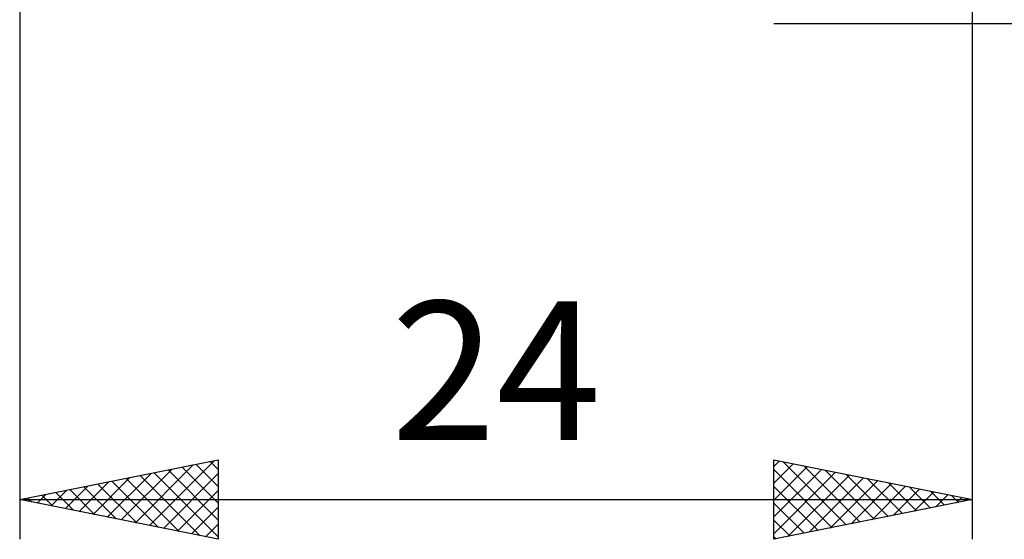
# Model space of a CAD drawing. Units: millimetres. Extents: x -27 to 147, y -36 to 43.
# Drawn here: x 86 to 111, y -21 to -8 of the extents above; entities that cross this region are included whole.
import ezdxf
from ezdxf.enums import TextEntityAlignment as Align

# ---------------------------------------------------------------- set-up
doc = ezdxf.new("R2010")
doc.units = ezdxf.units.MM
doc.header["$LTSCALE"] = 4.65
doc.layers.add('2', color=7, linetype='CONTINUOUS')
doc.styles.get("Standard").update_dxf_attribs({"font": 'Monospac821 BT'})

msp = doc.modelspace()

# ---------------------------------------------------------------- linework, layer by layer
at = {"layer": '2', "color": 7, "linetype": 'CONTINUOUS', "lineweight": 25}
for p, q in [((86, -1.2), (86, -21)), ((110, -21), (110, -1.2)), ((105, -8), (138, -8)), ((86, -20), (91, -19)), ((89.266, -20.653), (90.899, -19.02)), ((90.799, -19.04), (91, -19.241)), ((91, -19), (91, -21)), ((105, -21), (105, -19)), ((105, -19), (110, -20)), ((105, -19.161), (105.134, -19.027)), ((105.23, -19.046), (106.82, -20.636)), ((88.205, -20.441), (89.308, -19.338)), ((88.559, -20.512), (89.839, -19.232)), ((88.913, -20.583), (90.369, -19.126)), ((89.385, -19.323), (91, -20.938)), ((89.62, -20.724), (91, -19.344)), ((89.738, -19.252), (91, -20.514)), ((90.092, -19.182), (91, -20.09)), ((90.445, -19.111), (91, -19.665)), ((105, -19.585), (105.487, -19.097)), ((105, -20.009), (105.841, -19.168)), ((105, -20.433), (106.194, -19.239)), ((105, -19.24), (106.466, -20.707)), ((105, -20.858), (106.548, -19.31)), ((105.76, -19.152), (107.173, -20.565)), ((106.29, -19.258), (107.527, -20.495)), ((87.498, -20.3), (88.248, -19.55)), ((87.852, -20.37), (88.778, -19.444)), ((88.324, -19.535), (89.486, -20.697)), ((88.678, -19.464), (90.017, -20.803)), ((89.031, -19.394), (90.547, -20.909)), ((105.352, -20.93), (106.902, -19.38)), ((105.883, -20.823), (107.255, -19.451)), ((106.413, -20.717), (107.609, -19.522)), ((106.821, -19.364), (107.88, -20.424)), ((106.943, -20.611), (107.962, -19.592)), ((107.351, -19.47), (108.234, -20.353)), ((107.881, -19.576), (108.588, -20.282)), ((86.791, -20.158), (87.187, -19.763)), ((86.91, -19.818), (87.365, -20.273)), ((87.145, -20.229), (87.717, -19.657)), ((87.263, -19.747), (87.895, -20.379)), ((87.617, -19.677), (88.426, -20.485)), ((87.971, -19.606), (88.956, -20.591)), ((89.973, -20.795), (91, -19.768)), ((105, -19.665), (106.113, -20.777)), ((107.474, -20.505), (108.316, -19.663)), ((108.004, -20.399), (108.669, -19.734)), ((108.412, -19.682), (108.941, -20.212)), ((108.534, -20.293), (109.023, -19.805)), ((108.942, -19.788), (109.295, -20.141)), ((86, -20), (110, -20)), ((91, -21), (86, -20)), ((86.084, -20.017), (86.126, -19.975)), ((86.203, -19.959), (86.304, -20.061)), ((86.438, -20.088), (86.657, -19.869)), ((86.556, -19.889), (86.835, -20.167)), ((110, -20), (105, -21)), ((105, -20.089), (105.759, -20.848)), ((109.065, -20.187), (109.376, -19.875)), ((109.472, -19.894), (109.648, -20.07)), ((109.595, -20.081), (109.73, -19.946)), ((90.327, -20.865), (91, -20.192)), ((105, -20.513), (105.406, -20.919)), ((90.68, -20.936), (91, -20.616)), ((105, -20.938), (105.052, -20.99))]:
    msp.add_line(p, q, dxfattribs=at)

# ---------------------------------------------------------------- texts
msp.add_text('24', height=3.5, dxfattribs=at).set_placement((98, -18.5), align=Align.CENTER)

doc.saveas('drawing.dxf')
